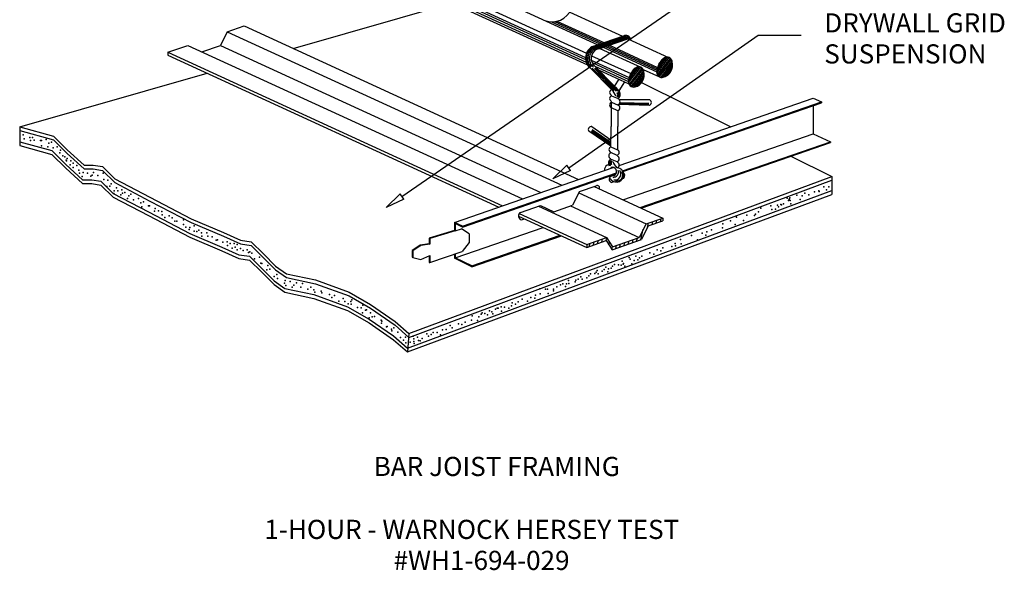
# Model space of a CAD drawing. Extents: x 0.33 to 7.17, y 0.26 to 7.25.
# Drawn here: x 0.33 to 6.76, y 0.26 to 3.86 of the extents above; entities that cross this region are included whole.
import ezdxf

# ---------------------------------------------------------------- set-up
doc = ezdxf.new("R2010")
doc.units = 0
doc.header["$LTSCALE"] = 2
doc.header["$MEASUREMENT"] = 0
for name, color, linetype in [('ADPDETAIL1', 1, 'CONTINUOUS'), ('ADPDETAIL2', 7, 'CONTINUOUS'), ('ADPDIM', 3, 'CONTINUOUS'), ('ADPTEXT', 6, 'CONTINUOUS')]:
    doc.layers.add(name, color=color, linetype=linetype)
doc.styles.add('ADPROMANS', font='ROMANS.SHX')

msp = doc.modelspace()

# ---------------------------------------------------------------- linework, layer by layer
at = {"layer": 'ADPDETAIL1'}
for p, q in [((0.692, 5.2589), (4.1052, 3.6938)), ((0.6257, 5.1992), (4.031, 3.6378)), ((0.6311, 5.1534), (4.0258, 3.5968)), ((0.6424, 5.1333), (4.0297, 3.5801)), ((0.6723, 5.1062), (4.0379, 3.5629)), ((1.6272, 4.7101), (4.0252, 3.6105)), ((2.1168, 3.6689), (3.1576, 3.9666)), ((3.9227, 3.9065), (4.2662, 3.749)), ((1.6859, 3.7786), (1.7951, 3.8164)), ((1.7951, 3.8164), (3.98, 2.8145)), ((3.8034, 3.8438), (4.1197, 3.6988)), ((3.8232, 3.8447), (4.1322, 3.7031)), ((3.839, 3.8476), (4.1448, 3.7074)), ((1.6859, 3.7786), (1.641, 3.6895)), ((1.6859, 3.7786), (3.8708, 2.7767)), ((4.0771, 3.6842), (4.2796, 3.7536)), ((4.0837, 3.6795), (4.2911, 3.7505)), ((4.0912, 3.6758), (4.2966, 3.7461)), ((4.1006, 3.6711), (4.3008, 3.7396)), ((4.1133, 3.6675), (4.3025, 3.7323)), ((4.3025, 3.7323), (4.5669, 3.6111)), ((1.2981, 3.6444), (1.4281, 3.6894)), ((1.4281, 3.6894), (3.613, 2.6875)), ((1.5195, 3.6475), (1.641, 3.6895)), ((1.641, 3.6895), (3.7345, 2.7296)), ((4.1186, 3.6694), (4.386, 3.5467)), ((4.1414, 3.6772), (4.4901, 3.5173)), ((4.1559, 3.6821), (4.4916, 3.5282)), ((4.1685, 3.6864), (4.4936, 3.5373)), ((4.181, 3.6907), (4.4962, 3.5462)), ((1.2981, 3.6444), (3.4831, 2.6425)), ((1.2981, 3.6444), (1.2981, 3.6251)), ((1.2981, 3.6251), (3.459, 2.6342)), ((4.0646, 3.6223), (4.3206, 3.5049)), ((4.4904, 3.5098), (4.5712, 3.6096)), ((4.4912, 3.5256), (4.5614, 3.6122)), ((4.4943, 3.4979), (4.5802, 3.6038)), ((4.4951, 3.5426), (4.5512, 3.6118)), ((4.5051, 3.5672), (4.5343, 3.6032)), ((4.0529, 3.5451), (4.1973, 3.399)), ((4.063, 3.5932), (4.3103, 3.4798)), ((4.0679, 3.5775), (4.3073, 3.4677)), ((4.0681, 3.5411), (4.2125, 3.395)), ((4.0767, 3.5634), (4.2211, 3.4173)), ((4.0841, 3.5395), (4.2264, 3.3917)), ((4.0855, 3.5545), (4.3056, 3.4536)), ((4.0881, 3.5411), (4.2332, 3.39)), ((4.093, 3.5427), (4.2374, 3.3927)), ((4.3055, 3.4469), (4.3864, 3.5466)), ((4.3064, 3.4626), (4.3766, 3.5492)), ((4.3095, 3.4349), (4.3954, 3.5408)), ((4.3102, 3.4796), (4.3664, 3.5489)), ((4.3203, 3.5042), (4.3494, 3.5402)), ((4.4999, 3.4903), (4.5863, 3.5968)), ((4.5073, 3.4846), (4.5905, 3.5873)), ((4.5169, 3.4809), (4.5929, 3.5747)), ((4.5283, 3.4802), (4.594, 3.5613)), ((4.5411, 3.4837), (4.5929, 3.5475)), ((0.3298, 3.1578), (1.5538, 3.5079)), ((4.1097, 3.53), (4.3075, 3.4393)), ((4.3151, 3.4274), (4.4014, 3.5338)), ((4.3225, 3.4216), (4.4057, 3.5243)), ((4.332, 3.4179), (4.4081, 3.5117)), ((4.3434, 3.4172), (4.4092, 3.4983)), ((4.3563, 3.4208), (4.408, 3.4846)), ((4.4021, 3.5327), (4.5091, 3.4837)), ((4.5546, 3.4905), (4.5891, 3.533)), ((4.2421, 3.4693), (4.2136, 3.4249)), ((4.2211, 3.4173), (4.2479, 3.3858)), ((4.2804, 3.4517), (4.2423, 3.3925)), ((4.3697, 3.4275), (4.4042, 3.47)), ((4.3911, 3.4465), (4.9744, 3.1587)), ((4.1956, 3.3608), (4.2393, 3.3435)), ((4.2449, 2.9062), (5.5129, 3.3451)), ((5.5129, 3.3451), (5.5664, 3.3205)), ((4.1919, 3.3169), (4.1919, 3.1608)), ((4.2366, 3.2625), (4.1947, 3.2816)), ((4.1956, 3.3189), (4.2375, 3.2998)), ((4.4426, 3.298), (4.2399, 3.3032)), ((4.2457, 3.3353), (4.4435, 3.3353)), ((4.4385, 3.3042), (4.247, 3.3091)), ((4.4385, 3.3103), (4.2502, 3.3152)), ((4.2661, 2.8705), (5.5664, 3.3205)), ((4.2687, 2.8661), (5.5664, 3.3153)), ((5.5129, 3.2967), (5.5129, 3.1123)), ((5.5664, 3.3205), (5.5664, 3.3153)), ((4.2366, 3.2625), (4.236, 3.1608)), ((0.3298, 3.1578), (0.55, 3.0978)), ((0.3298, 3.1578), (0.3298, 3.0351)), ((4.0675, 3.1596), (4.1915, 3.0723)), ((4.1912, 3.0276), (4.192, 3.1608)), ((4.236, 3.0069), (4.236, 3.1608)), ((0.3298, 3.1333), (0.55, 3.0733)), ((0.55, 3.0978), (0.6401, 3.0078)), ((4.1913, 3.0323), (4.046, 3.129)), ((4.1913, 3.037), (4.0625, 3.1228)), ((4.1913, 3.0439), (4.0635, 3.129)), ((4.1914, 3.0504), (4.0656, 3.1341)), ((4.1914, 3.0555), (4.0687, 3.1372)), ((4.2692, 2.6819), (5.5129, 3.1123)), ((5.5129, 3.1123), (5.6254, 3.0607)), ((0.3298, 3.0595), (0.54, 3.0023)), ((0.3298, 3.0351), (0.54, 2.9778)), ((0.55, 3.0733), (0.6401, 2.9833)), ((4.1912, 3.0276), (4.2332, 3.0085)), ((4.3817, 2.6303), (5.6254, 3.0607)), ((4.3883, 2.6273), (5.6254, 3.0555)), ((5.6254, 3.0607), (5.6254, 3.0555)), ((0.54, 3.0023), (0.6301, 2.9123)), ((0.54, 2.9778), (0.6301, 2.8878)), ((0.6401, 3.0078), (0.7502, 2.9078)), ((0.6401, 2.9833), (0.7502, 2.8833)), ((4.2323, 2.9711), (4.1903, 2.9903)), ((5.3658, 2.9656), (5.6341, 2.8333)), ((0.6301, 2.9123), (0.7402, 2.8123)), ((0.7502, 2.9078), (0.8102, 2.9078)), ((0.8102, 2.9078), (0.8703, 2.8978)), ((0.8703, 2.8978), (0.9503, 2.8178)), ((4.2323, 2.9293), (4.1885, 2.9466)), ((0.6301, 2.8878), (0.7402, 2.7878)), ((0.7502, 2.8833), (0.8102, 2.8833)), ((0.8102, 2.8833), (0.8703, 2.8733)), ((0.8703, 2.8733), (0.9503, 2.7934)), ((2.872, 1.808), (5.6341, 2.8333)), ((3.1695, 2.534), (4.2066, 2.893)), ((3.2213, 2.5089), (4.2277, 2.8572)), ((3.2213, 2.5036), (4.2255, 2.8512)), ((4.1871, 2.8337), (4.2224, 2.8461)), ((4.2087, 2.8361), (4.2048, 2.8399)), ((5.6341, 2.8333), (5.6341, 2.717)), ((0.7402, 2.8123), (0.8002, 2.8123)), ((0.7402, 2.7878), (0.8002, 2.7878)), ((0.8002, 2.8123), (0.8603, 2.8023)), ((0.8002, 2.7878), (0.8603, 2.7778)), ((0.8603, 2.8023), (0.9403, 2.7223)), ((0.8603, 2.7778), (0.9403, 2.6979)), ((0.9503, 2.8178), (1.1805, 2.6979)), ((0.9503, 2.7934), (1.1805, 2.6734)), ((2.872, 1.7835), (5.6341, 2.8088)), ((3.9856, 2.7347), (4.0948, 2.7725)), ((4.0816, 2.7679), (4.5297, 2.5625)), ((4.1923, 2.8127), (4.1806, 2.8223)), ((4.1953, 2.7944), (4.2112, 2.8)), ((4.2673, 2.8198), (4.2753, 2.8226)), ((0.9403, 2.7223), (1.1705, 2.6024)), ((2.862, 1.7125), (5.6341, 2.7415)), ((2.862, 1.688), (5.6341, 2.717)), ((3.9856, 2.7347), (3.9407, 2.6456)), ((3.9813, 2.7261), (4.4205, 2.5247)), ((0.9403, 2.6979), (1.1705, 2.5779)), ((1.1805, 2.6979), (1.4508, 2.5579)), ((1.1805, 2.6734), (1.4508, 2.5334)), ((3.6013, 2.599), (3.7312, 2.6439)), ((3.718, 2.6394), (4.1627, 2.4354)), ((3.7312, 2.6439), (3.8192, 2.6036)), ((3.8192, 2.6036), (3.9407, 2.6456)), ((3.9275, 2.6411), (4.3756, 2.4356)), ((1.1705, 2.6024), (1.4408, 2.4624)), ((1.1705, 2.5779), (1.4408, 2.4379)), ((3.5869, 2.5756), (4.0328, 2.3711)), ((3.5928, 2.5922), (4.0328, 2.3905)), ((1.4508, 2.5579), (1.6609, 2.4679)), ((1.4508, 2.5334), (1.6609, 2.4434)), ((3.2213, 2.5089), (3.1695, 2.534)), ((3.1695, 2.534), (3.1695, 2.4808)), ((3.2213, 2.5036), (3.1737, 2.5267)), ((3.1737, 2.5267), (3.1737, 2.4788)), ((3.2213, 2.5036), (3.2213, 2.5089)), ((3.6067, 2.5508), (3.6262, 2.5576)), ((4.4205, 2.5247), (4.3756, 2.4356)), ((4.4353, 2.5104), (4.3904, 2.4213)), ((4.4205, 2.5247), (4.5297, 2.5625)), ((4.4353, 2.5104), (4.5297, 2.5431)), ((4.5297, 2.5625), (4.5297, 2.5431)), ((1.4408, 2.4624), (1.6509, 2.3724)), ((1.6609, 2.4679), (1.771, 2.4179)), ((3.1695, 2.4808), (3.0039, 2.4307)), ((3.1737, 2.4788), (3.0081, 2.4287)), ((3.1737, 2.4788), (3.1695, 2.4808)), ((3.1737, 2.3028), (3.7483, 2.5016)), ((3.1737, 2.4788), (3.2144, 2.4929)), ((3.2658, 2.4598), (3.2144, 2.4929)), ((3.2658, 2.4598), (3.2658, 2.4037)), ((3.2825, 2.2499), (3.8608, 2.45)), ((3.2825, 2.2446), (3.8674, 2.447)), ((1.4408, 2.4379), (1.6509, 2.3479)), ((1.6609, 2.4434), (1.771, 2.3934)), ((1.771, 2.4179), (1.8411, 2.4079)), ((1.771, 2.3934), (1.8411, 2.3834)), ((1.8411, 2.4079), (1.9212, 2.3279)), ((1.8411, 2.3834), (1.9212, 2.3034)), ((2.9457, 2.3859), (2.8936, 2.3498)), ((2.9499, 2.3839), (2.8978, 2.3478)), ((3.0039, 2.3939), (2.9457, 2.3859)), ((2.9457, 2.3859), (2.9499, 2.3839)), ((3.0081, 2.3919), (2.9499, 2.3839)), ((3.0039, 2.4307), (3.0081, 2.4287)), ((3.0039, 2.4307), (3.0039, 2.3939)), ((3.0039, 2.3939), (3.0081, 2.3919)), ((3.0081, 2.4287), (3.0081, 2.3919)), ((3.2658, 2.4037), (3.2204, 2.3446)), ((4.0328, 2.3905), (4.1627, 2.4354)), ((4.0328, 2.3711), (4.1604, 2.4153)), ((4.0328, 2.3905), (4.0328, 2.3711)), ((4.1604, 2.4153), (4.1994, 2.3552)), ((4.1627, 2.4354), (4.2017, 2.3754)), ((4.1994, 2.3552), (4.3904, 2.4213)), ((4.2017, 2.3754), (4.3756, 2.4356)), ((1.6509, 2.3724), (1.761, 2.3224)), ((1.6509, 2.3479), (1.761, 2.2979)), ((1.761, 2.3224), (1.8311, 2.3124)), ((1.9212, 2.3279), (2.0012, 2.2479)), ((2.8936, 2.3498), (2.8936, 2.3067)), ((2.8936, 2.3498), (2.8978, 2.3478)), ((2.8978, 2.3478), (2.8978, 2.3047)), ((2.9499, 2.2917), (3.0081, 2.3169)), ((3.0039, 2.3151), (3.0039, 2.2731)), ((3.0081, 2.2711), (3.2204, 2.3446)), ((3.0081, 2.3169), (3.0081, 2.2711)), ((3.1695, 2.327), (3.1695, 2.2995)), ((3.1737, 2.3284), (3.1737, 2.3028)), ((1.761, 2.2979), (1.8311, 2.2879)), ((1.8311, 2.3124), (1.9112, 2.2324)), ((1.8311, 2.2879), (1.9112, 2.2079)), ((1.9212, 2.3034), (2.0012, 2.2235)), ((2.8936, 2.3067), (2.8978, 2.3047)), ((2.8978, 2.3047), (2.9499, 2.2917)), ((3.0039, 2.2731), (3.0081, 2.2711)), ((3.2825, 2.2446), (3.1695, 2.2995)), ((3.2825, 2.2499), (3.1737, 2.3028)), ((1.9112, 2.2324), (1.9912, 2.1524)), ((1.9112, 2.2079), (1.9912, 2.1279)), ((2.0012, 2.2479), (2.0713, 2.1979)), ((2.0012, 2.2235), (2.0713, 2.1735)), ((2.0713, 2.1979), (2.2615, 2.1579)), ((1.9912, 2.1524), (2.0613, 2.1024)), ((1.9912, 2.1279), (2.0613, 2.078)), ((2.0713, 2.1735), (2.2615, 2.1335)), ((2.2615, 2.1579), (2.4816, 2.078)), ((2.2615, 2.1335), (2.4816, 2.0535)), ((2.0613, 2.1024), (2.2515, 2.0624)), ((2.0613, 2.078), (2.2515, 2.038)), ((2.2515, 2.0624), (2.4716, 1.9825)), ((2.4816, 2.078), (2.6218, 1.998)), ((2.2515, 2.038), (2.4716, 1.958)), ((2.4816, 2.0535), (2.6218, 1.9735)), ((2.6218, 1.998), (2.7819, 1.888)), ((2.4716, 1.9825), (2.6118, 1.9025)), ((2.4716, 1.958), (2.6118, 1.878)), ((2.6218, 1.9735), (2.7819, 1.8635)), ((2.6118, 1.9025), (2.7719, 1.7925)), ((2.6118, 1.878), (2.7719, 1.768)), ((2.7819, 1.888), (2.872, 1.808)), ((2.7819, 1.8635), (2.872, 1.7835)), ((2.872, 1.808), (2.862, 1.688)), ((2.7719, 1.7925), (2.862, 1.7125)), ((2.7719, 1.768), (2.862, 1.688))]:
    msp.add_line(p, q, dxfattribs=at)
for centre, radius, start, end in [((3.8069, 3.9804), 0.1367, 250.15732, 337.06983), ((4.2893, 3.7229), 0.0321, 1.28943, 107.56414), ((4.296, 3.7348), 0.0165, 60.90218, 107.3374), ((4.2974, 3.7279), 0.0183, 355.25181, 92.28025), ((4.3007, 3.7301), 0.00951, 352.36254, 89.45388), ((4.3044, 3.7289), 0.00393, 11.72779, 119.00461), ((4.1082, 3.6071), 0.0831, 111.96872, 228.2691), ((4.1108, 3.605), 0.0793, 110.01848, 221.35223), ((4.1147, 3.6046), 0.0749, 108.27414, 224.37615), ((4.1198, 3.6039), 0.0699, 105.96945, 232.89763), ((4.1266, 3.6044), 0.0646, 101.89847, 219.36915), ((4.5746, 3.5468), 0.0693, 110.79536, 139.1339), ((4.5575, 3.5781), 0.0343, 4.87737, 102.67051), ((4.3897, 3.4839), 0.0693, 110.79536, 139.1339), ((4.3727, 3.5152), 0.0343, 4.87737, 102.67051), ((4.6235, 3.5045), 0.134, 139.15566, 174.53599), ((4.5106, 3.5613), 0.0834, 285.77166, 13.66469), ((4.4387, 3.4415), 0.134, 139.15566, 174.53599), ((4.3258, 3.4984), 0.0834, 285.77166, 13.66469), ((4.5246, 3.5146), 0.0346, 175.49311, 284.53294), ((4.3398, 3.4516), 0.0346, 175.49311, 284.53294), ((4.2031, 3.382), 0.0203, 111.79638, 245.40645), ((4.2031, 3.342), 0.0203, 111.79638, 245.40645), ((4.1181, 3.3176), 0.1136, 20.88484, 45.8103), ((4.2175, 3.3671), 0.0178, 318.62352, 40.83252), ((4.221, 3.3678), 0.0202, 310.19819, 40.64461), ((4.2223, 3.369), 0.0306, 303.77221, 33.43914), ((4.2245, 3.3679), 0.0233, 313.76375, 48.14789), ((4.2031, 3.3001), 0.0203, 111.79638, 245.40645), ((4.2291, 3.2814), 0.0203, 291.79638, 65.40645), ((4.2309, 3.3214), 0.0203, 291.79638, 65.40645), ((4.4351, 3.3169), 0.0203, 291.79638, 65.40645), ((4.0633, 3.1397), 0.0203, 78.13325, 211.74332), ((4.1988, 3.0087), 0.0203, 111.79638, 245.40645), ((4.197, 2.9687), 0.0203, 111.79638, 245.40645), ((4.2247, 2.99), 0.0203, 291.79638, 65.40645), ((4.2247, 2.9481), 0.0203, 291.79638, 65.40645), ((4.1829, 2.8772), 0.0339, 103.97653, 167.62585), ((4.2055, 2.9211), 0.0306, 123.77221, 213.43914), ((4.2034, 2.9222), 0.0233, 133.76375, 228.14789), ((4.2068, 2.9222), 0.0202, 130.19819, 220.64461), ((4.199, 2.8845), 0.00952, 86.02884, 163.77926), ((4.2103, 2.923), 0.0178, 138.62352, 220.83252), ((4.1987, 2.8642), 0.0298, 289.69854, 88.19166), ((4.3097, 2.9725), 0.1136, 200.88484, 225.8103), ((4.2247, 2.908), 0.0203, 291.79638, 65.40645), ((4.1604, 2.8805), 0.0113, 159.57066, 216.30546), ((4.2036, 2.8166), 0.0238, 134.02832, 249.49498), ((4.2271, 2.8442), 0.047, 222.15019, 78.77681), ((4.204, 2.8638), 0.0362, 271.36006, 17.88855), ((4.2173, 2.8502), 0.0391, 259.83701, 36.0998), ((4.2302, 2.8421), 0.038, 256.61874, 37.1694), ((4.2528, 2.8402), 0.0286, 322.04353, 50.73737), ((4.102, 2.7589), 0.0153, 334.25349, 117.71376), ((3.6126, 2.5759), 0.0257, 116.17599, 256.60647)]:
    msp.add_arc(centre, radius, start, end, dxfattribs=at)
at = {"layer": 'ADPDETAIL2'}
for p, q in [((4.4304, 2.5007), (4.4373, 2.5305)), ((4.4597, 2.5189), (4.4646, 2.5399)), ((4.4871, 2.5284), (4.4919, 2.5494)), ((4.5144, 2.5378), (4.5193, 2.5588)), ((4.3865, 2.42), (4.4026, 2.489)), ((4.05, 2.3771), (4.0549, 2.3981)), ((4.0773, 2.3865), (4.0822, 2.4076)), ((4.1046, 2.396), (4.1095, 2.417)), ((4.132, 2.4055), (4.1368, 2.4265)), ((4.1593, 2.4149), (4.1637, 2.4339)), ((4.1781, 2.388), (4.1822, 2.4054)), ((4.2227, 2.3633), (4.2275, 2.3843)), ((4.25, 2.3727), (4.2548, 2.3938)), ((4.2773, 2.3822), (4.2822, 2.4032)), ((4.3046, 2.3917), (4.3095, 2.4127)), ((4.3319, 2.4011), (4.3368, 2.4221)), ((4.3592, 2.4106), (4.3641, 2.4316)), ((4.1963, 2.3578), (4.2007, 2.3769))]:
    msp.add_line(p, q, dxfattribs=at)
for p in [(0.3527, 3.1066), (0.3961, 3.0871), (0.4134, 3.0892), (0.3592, 3.0784), (0.4004, 3.0676), (0.4243, 3.0697), (0.4655, 3.0676), (0.472, 3.0676), (0.472, 3.0329), (0.5024, 3.0741), (0.5132, 3.0264), (0.5197, 3.0502), (0.5371, 3.0567), (0.574, 3.0264), (0.5479, 3.0199), (0.5913, 2.9874), (0.5957, 3.0047), (0.6108, 2.9679), (0.6239, 2.9614), (0.6325, 2.9397), (0.6347, 2.9354), (0.6391, 2.9505), (0.6586, 2.9094), (0.6629, 2.9354), (0.6781, 2.9202), (0.702, 2.905), (0.6781, 2.892), (0.7171, 2.8747), (0.7215, 2.8552), (0.7388, 2.8335), (0.7453, 2.8595), (0.7735, 2.8552), (0.7952, 2.8357), (0.8039, 2.8422), (0.8126, 2.8595), (0.8408, 2.84), (0.8755, 2.8552), (0.8798, 2.8144), (0.8994, 2.7689), (0.9059, 2.8101), (0.9189, 2.7711), (0.9276, 2.7863), (5.5808, 2.767), (5.6134, 2.767), (0.9449, 2.7234), (0.9471, 2.7408), (0.9623, 2.7603), (0.971, 2.7408), (0.9905, 2.7147), (0.997, 2.7473), (1.0013, 2.7256), (1.0165, 2.7299), (1.0425, 2.7082), (1.0556, 2.7191), (5.4051, 2.7107), (5.4398, 2.7063), (5.4572, 2.7258), (5.4832, 2.7128), (5.5201, 2.7345), (5.5483, 2.741), (5.5504, 2.7367), (5.5982, 2.7475), (1.0339, 2.6909), (1.0729, 2.6822), (1.1055, 2.6909), (1.1206, 2.6627), (1.138, 2.6692), (1.1705, 2.6411), (1.177, 2.6411), (5.2363, 2.6413), (5.2793, 2.6456), (5.301, 2.65), (5.3057, 2.6478), (5.3183, 2.6543), (5.3422, 2.6911), (5.3509, 2.676), (5.3552, 2.6846), (5.3595, 2.6933), (5.3617, 2.676), (5.366, 2.6543), (5.4268, 2.6825), (1.1272, 2.6346), (1.2096, 2.6064), (1.2139, 2.6237), (1.2356, 2.6086), (1.2573, 2.6042), (1.2595, 2.5826), (1.305, 2.5761), (5.078, 2.5806), (5.1279, 2.5785), (5.1365, 2.5871), (5.1561, 2.6023), (5.1712, 2.6261), (5.2428, 2.6175), (5.2663, 2.6196), (5.2858, 2.6348), (1.2768, 2.5652), (1.3246, 2.563), (1.3441, 2.5414), (1.3571, 2.5414), (1.4005, 2.55), (1.4005, 2.5197), (1.4695, 2.511), (4.9218, 2.5243), (4.9717, 2.5438), (5.002, 2.5199), (5.0107, 2.5676), (5.0563, 2.5459), (1.4152, 2.5024), (1.4369, 2.4872), (1.4413, 2.5002), (1.4695, 2.4764), (1.4868, 2.4742), (1.4998, 2.4829), (1.5172, 2.4655), (1.5194, 2.4439), (1.5519, 2.4655), (1.5584, 2.4439), (4.7179, 2.4484), (4.7873, 2.4636), (4.8111, 2.4506), (4.8176, 2.4723), (4.848, 2.4853), (4.9196, 2.4983), (1.5866, 2.4395), (1.6127, 2.4179), (1.6213, 2.42), (1.656, 2.4048), (1.6842, 2.407), (1.6864, 2.3832), (1.7038, 2.3962), (1.7298, 2.3962), (1.7493, 2.3897), (4.6116, 2.3964), (4.6137, 2.3812), (4.6463, 2.4224), (4.6506, 2.3942), (4.7569, 2.4203), (1.7168, 2.3658), (1.7363, 2.3723), (1.7493, 2.355), (1.771, 2.3637), (1.7884, 2.3507), (1.8144, 2.355), (1.8252, 2.3377), (1.8339, 2.342), (1.8469, 2.3333), (4.4445, 2.3357), (4.4705, 2.3271), (4.4922, 2.3552), (4.5161, 2.3487), (4.5313, 2.3682), (4.5899, 2.3769), (1.8643, 2.2965), (1.8968, 2.3073), (1.9055, 2.2683), (1.912, 2.2662), (1.9511, 2.2525), (4.215, 2.2582), (4.241, 2.256), (4.2579, 2.2556), (4.2645, 2.2816), (4.2714, 2.2603), (4.2736, 2.2647), (4.31, 2.3054), (4.3165, 2.2946), (4.3274, 2.2642), (4.3426, 2.2859), (4.3534, 2.3141), (4.3664, 2.2902), (4.3773, 2.3032), (4.3924, 2.3141), (1.9446, 2.225), (1.9641, 2.2287), (2.0096, 2.194), (4.0588, 2.1975), (4.087, 2.1996), (4.0957, 2.2083), (4.1022, 2.2191), (4.1087, 2.1975), (4.1347, 2.2148), (4.1477, 2.2257), (4.1586, 2.2408), (4.1716, 2.2105), (4.1759, 2.23), (4.1933, 2.2343), (4.202, 2.2473), (4.2818, 2.2491), (1.9923, 2.1816), (2.014, 2.168), (2.0595, 2.1377), (2.0639, 2.1556), (2.0682, 2.1225), (2.0964, 2.1491), (2.1203, 2.1246), (2.1376, 2.1383), (2.1767, 2.1355), (3.8614, 2.126), (3.8766, 2.1325), (3.9004, 2.1325), (3.9135, 2.1541), (3.9156, 2.1346), (3.9568, 2.1455), (3.9612, 2.1563), (3.9764, 2.1628), (3.9937, 2.178), (4.0024, 2.1628), (4.0328, 2.1715), (4.048, 2.1845), (2.1094, 2.1116), (2.1658, 2.1116), (2.2114, 2.0986), (2.2309, 2.1116), (2.2504, 2.0943), (2.2569, 2.0791), (2.2982, 2.0856), (2.3025, 2.0748), (2.3524, 2.064), (3.6987, 2.0588), (3.7269, 2.1), (3.7291, 2.0674), (3.7638, 2.0978), (3.7768, 2.0978), (3.7811, 2.0696), (3.8158, 2.0978), (3.8158, 2.087), (3.8375, 2.113), (3.8939, 2.1151), (2.3676, 2.0445), (2.3849, 2.0575), (2.4131, 2.0206), (2.4435, 2.038), (2.4544, 2.0185), (2.4756, 2.0024), (2.493, 2.0176), (2.4951, 2.0003), (2.4995, 2.0284), (2.5711, 1.9938), (3.5468, 2.0089), (3.5685, 2.0003), (3.5859, 2.0154), (3.6119, 2.0328), (3.6466, 2.0198), (3.6683, 2.0436), (3.6944, 2.0393), (2.5364, 1.9786), (2.5602, 1.9764), (2.5689, 1.9439), (2.5884, 1.9613), (2.5949, 1.9634), (2.621, 1.9439), (3.3429, 1.9353), (3.3494, 1.9439), (3.3672, 1.9396), (3.3841, 1.9309), (3.3972, 1.9569), (3.4128, 1.9504), (3.4193, 1.9374), (3.4366, 1.9678), (3.4492, 1.9743), (3.4557, 1.9743), (3.4752, 1.9829), (3.4774, 1.9548), (3.4969, 1.9808), (3.5251, 1.9743), (3.5425, 1.9894), (2.6123, 1.9114), (2.6318, 1.9179), (2.647, 1.9201), (2.6904, 1.8962), (2.6926, 1.8767), (2.6947, 1.8897), (3.1958, 1.8724), (3.2175, 1.8681), (3.2392, 1.8832), (3.2804, 1.8962), (3.2843, 1.9244), (3.3195, 1.8941), (3.3282, 1.9179), (2.7251, 1.8529), (2.7294, 1.8551), (2.7576, 1.8377), (2.7598, 1.8269), (2.7728, 1.8464), (2.7988, 1.8182), (2.9898, 1.8074), (3.018, 1.8031), (3.031, 1.8161), (3.057, 1.8161), (3.0787, 1.8009), (3.0917, 1.8334), (3.1156, 1.8356), (3.1416, 1.8616), (3.1546, 1.8464), (2.8162, 1.7814), (2.8357, 1.7641), (2.8487, 1.7836), (2.8509, 1.7467), (2.8791, 1.751), (2.8986, 1.7901), (2.903, 1.7727), (2.903, 1.7554), (2.9051, 1.7424), (2.929, 1.7836), (2.9355, 1.7619), (2.9464, 1.7597), (2.9594, 1.7749), (3.0006, 1.7901)]:
    msp.add_point(p, dxfattribs=at)
at = {"layer": 'ADPDIM'}
for p, q in [((2.8266, 2.7029), (5.1525, 4.3085)), ((3.9153, 2.8898), (5.1525, 3.7571)), ((5.1525, 3.7571), (5.4345, 3.7571)), ((3.8129, 2.818), (3.9033, 2.9069)), ((3.9273, 2.8727), (3.9033, 2.9069)), ((3.9273, 2.8727), (3.8129, 2.818)), ((2.7238, 2.6318), (2.8148, 2.72)), ((2.8385, 2.6857), (2.8148, 2.72)), ((2.8385, 2.6857), (2.7238, 2.6318))]:
    msp.add_line(p, q, dxfattribs=at)

# ---------------------------------------------------------------- texts
at = {"layer": 'ADPTEXT', "style": 'ADPROMANS'}
for s, p in [('DRYWALL GRID', (5.5845, 3.7738)), ('SUSPENSION', (5.5845, 3.5714)), ('BAR JOIST FRAMING', (2.6418, 0.8781)), ('1-HOUR - WARNOCK HERSEY TEST', (1.9275, 0.4672)), ('#WH1-694-029', (2.7717, 0.2648))]:
    msp.add_text(s, height=0.125, dxfattribs=at).set_placement(p)

doc.saveas('drawing.dxf')
